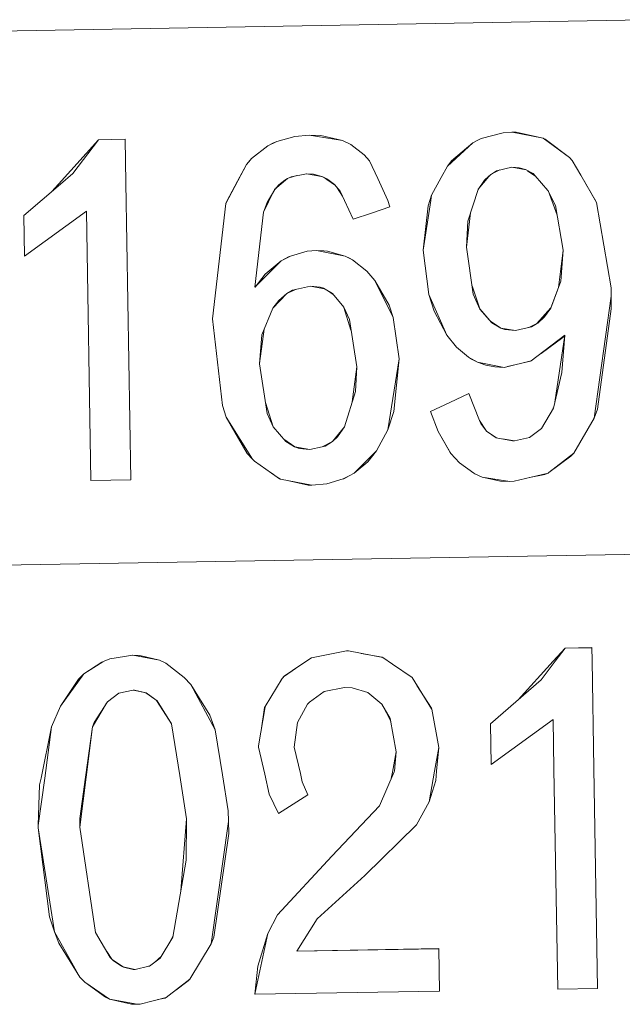
# Model space of a CAD drawing. Units: millimetres. Extents: x 463 to 7129, y 639 to 3503.
# Drawn here: x 4006 to 4009, y 1814 to 1819 of the extents above; entities that cross this region are included whole.
import ezdxf

# ---------------------------------------------------------------- set-up
doc = ezdxf.new("R2010")
doc.units = ezdxf.units.MM
doc.layers.add('1', color=7, linetype='Continuous', true_color=0xffffff)

msp = doc.modelspace()

# ---------------------------------------------------------------- linework, layer by layer
at = {"layer": '1', "color": 18, "linetype": 'Continuous', "lineweight": 13}
for p, q in [((4008.95459, 1818.587524), (4006.119873, 1818.538574)), ((4006.119873, 1818.538696), (4008.937256, 1818.58728)), ((4008.344727, 1818.106445), (4008.304932, 1818.103638)), ((4008.343262, 1818.106201), (4008.344727, 1818.106445)), ((4008.476318, 1818.080078), (4008.344727, 1818.106445)), ((4008.344727, 1818.106445), (4008.361816, 1818.106445)), ((4008.476318, 1818.080078), (4008.344727, 1818.106445)), ((4008.361816, 1818.106445), (4008.476318, 1818.080078)), ((4006.402344, 1817.884033), (4006.572998, 1818.07373)), ((4006.572998, 1818.07373), (4006.463135, 1817.928955)), ((4006.687012, 1818.075684), (4006.572998, 1818.07373)), ((4006.687012, 1818.075684), (4006.572998, 1818.07373)), ((4006.687012, 1818.075684), (4006.690674, 1817.888916)), ((4006.690674, 1817.888916), (4006.687012, 1818.075684)), ((4006.687012, 1818.075684), (4006.690674, 1817.888916)), ((4007.33667, 1818.066284), (4007.297852, 1818.047119)), ((4007.33667, 1818.066284), (4007.297852, 1818.047119)), ((4007.320068, 1818.05896), (4007.33667, 1818.066284)), ((4007.414062, 1818.088013), (4007.33667, 1818.066284)), ((4007.47583, 1818.093506), (4007.414062, 1818.088013)), ((4007.47583, 1818.093384), (4007.414062, 1818.088013)), ((4007.47583, 1818.093384), (4007.414062, 1818.088013)), ((4007.47583, 1818.093506), (4007.525391, 1818.091553)), ((4007.47583, 1818.093506), (4007.47583, 1818.093384)), ((4007.618408, 1818.070068), (4007.47583, 1818.093384)), ((4007.618408, 1818.070068), (4007.47583, 1818.093384)), ((4007.525391, 1818.091553), (4007.618408, 1818.070068)), ((4007.653809, 1818.052856), (4007.618408, 1818.070068)), ((4007.648193, 1818.056274), (4007.618408, 1818.070068)), ((4007.653809, 1818.052856), (4007.618408, 1818.070068)), ((4008.19751, 1818.071533), (4008.175049, 1818.060181)), ((4008.19751, 1818.071533), (4008.175049, 1818.060181)), ((4008.194824, 1818.070923), (4008.175049, 1818.060181)), ((4008.194824, 1818.070923), (4008.21167, 1818.078613)), ((4008.21167, 1818.078613), (4008.19751, 1818.071533)), ((4008.21167, 1818.078613), (4008.19751, 1818.071533)), ((4008.304932, 1818.103638), (4008.21167, 1818.078613)), ((4008.589355, 1817.998291), (4008.476318, 1818.080078)), ((4008.48584, 1818.075684), (4008.476318, 1818.080078)), ((4008.589355, 1817.998291), (4008.476318, 1818.080078)), ((4008.48584, 1818.075684), (4008.589355, 1817.998291)), ((4007.297852, 1818.047119), (4007.22876, 1817.993042)), ((4007.22876, 1817.993164), (4007.297852, 1818.047119)), ((4007.297852, 1818.047119), (4007.22876, 1817.993042)), ((4007.320068, 1818.05896), (4007.297852, 1818.047119)), ((4007.648193, 1818.056274), (4007.653809, 1818.052856)), ((4007.710938, 1818.008911), (4007.653809, 1818.052856)), ((4008.175049, 1818.060181), (4008.066895, 1817.960938)), ((4008.175049, 1818.060181), (4008.066895, 1817.960938)), ((4008.084717, 1817.983398), (4008.175049, 1818.060181)), ((4007.22876, 1817.993042), (4007.207275, 1817.968384)), ((4007.22876, 1817.993042), (4007.207275, 1817.968384)), ((4007.216553, 1817.97998), (4007.207275, 1817.968384)), ((4007.216553, 1817.97998), (4007.22876, 1817.993164)), ((4007.733398, 1817.983276), (4007.710938, 1818.008911)), ((4007.768555, 1817.907715), (4007.733398, 1817.983276)), ((4008.066895, 1817.96106), (4008.084717, 1817.983398)), ((4008.601562, 1817.984863), (4008.589355, 1817.998291)), ((4008.601562, 1817.985107), (4008.589355, 1817.998291)), ((4008.601562, 1817.984863), (4008.589355, 1817.998291)), ((4008.601562, 1817.985107), (4008.601562, 1817.984863)), ((4008.637695, 1817.922852), (4008.601562, 1817.985107)), ((4008.601562, 1817.984863), (4008.637695, 1817.922852)), ((4008.601562, 1817.984863), (4008.637695, 1817.922852)), ((4007.168945, 1817.897217), (4007.207275, 1817.968384)), ((4007.207275, 1817.968384), (4007.169922, 1817.897461)), ((4007.207275, 1817.968384), (4007.169922, 1817.897461)), ((4008.066895, 1817.960938), (4008.040771, 1817.912476)), ((4008.066162, 1817.960083), (4008.066895, 1817.96106)), ((4008.066895, 1817.96106), (4008.066895, 1817.960938)), ((4008.250732, 1817.924316), (4008.277588, 1817.941406)), ((4008.290771, 1817.94458), (4008.251709, 1817.924805)), ((4008.343262, 1817.956787), (4008.277588, 1817.941406)), ((4008.403564, 1817.944824), (4008.343262, 1817.956787)), ((4008.343262, 1817.956787), (4008.374023, 1817.954102)), ((4008.374023, 1817.954102), (4008.400879, 1817.946655)), ((4008.374023, 1817.954102), (4008.400879, 1817.946655)), ((4008.400879, 1817.946655), (4008.43335, 1817.929199)), ((4008.410156, 1817.941406), (4008.441162, 1817.919922)), ((4006.463135, 1817.928955), (4006.410889, 1817.884155)), ((4007.169922, 1817.897461), (4007.118652, 1817.801025)), ((4007.169922, 1817.897461), (4007.118652, 1817.801025)), ((4007.122314, 1817.811523), (4007.168945, 1817.897217)), ((4007.327393, 1817.860718), (4007.374023, 1817.900879)), ((4007.345215, 1817.880371), (4007.371582, 1817.900879)), ((4007.345215, 1817.880371), (4007.371582, 1817.900879)), ((4007.371582, 1817.900879), (4007.378906, 1817.906372)), ((4007.371582, 1817.900879), (4007.378906, 1817.906372)), ((4007.374023, 1817.900879), (4007.381836, 1817.907715)), ((4007.378906, 1817.906372), (4007.398438, 1817.915771)), ((4007.385254, 1817.909302), (4007.422607, 1817.920166)), ((4007.398438, 1817.915771), (4007.463623, 1817.927979)), ((4007.463623, 1817.927979), (4007.493408, 1817.926392)), ((4007.4646, 1817.927979), (4007.534668, 1817.914551)), ((4007.493408, 1817.926392), (4007.530029, 1817.916748)), ((4007.493408, 1817.926392), (4007.530029, 1817.916748)), ((4007.530029, 1817.916748), (4007.553467, 1817.905151)), ((4007.539062, 1817.912476), (4007.55127, 1817.903809)), ((4007.55127, 1817.903809), (4007.587646, 1817.878052)), ((4007.553467, 1817.905151), (4007.555176, 1817.904053)), ((4007.553467, 1817.905151), (4007.555176, 1817.904053)), ((4007.555176, 1817.904053), (4007.583984, 1817.88208)), ((4007.555176, 1817.904053), (4007.583984, 1817.88208)), ((4007.811523, 1817.813843), (4007.768555, 1817.907715)), ((4008.040771, 1817.912476), (4007.999023, 1817.836548)), ((4008.198486, 1817.861206), (4008.226318, 1817.901367)), ((4008.19873, 1817.862061), (4008.244141, 1817.915894)), ((4008.226318, 1817.901367), (4008.242188, 1817.915894)), ((4008.226318, 1817.901367), (4008.242188, 1817.915894)), ((4008.242188, 1817.915894), (4008.250732, 1817.924316)), ((4008.242188, 1817.915894), (4008.250732, 1817.924316)), ((4008.244141, 1817.916138), (4008.250732, 1817.924316)), ((4008.441895, 1817.919434), (4008.43335, 1817.929199)), ((4008.49707, 1817.857178), (4008.441895, 1817.919434)), ((4008.637695, 1817.922852), (4008.705078, 1817.805298)), ((4008.637695, 1817.922852), (4008.705078, 1817.805298)), ((4008.702881, 1817.811523), (4008.637939, 1817.922852)), ((4006.410889, 1817.884155), (4006.253174, 1817.74939)), ((4006.373779, 1817.852539), (4006.402344, 1817.884033)), ((4006.690674, 1817.888916), (4006.711914, 1816.619263)), ((4006.711914, 1816.619263), (4006.690674, 1817.888916)), ((4006.690674, 1817.888916), (4006.711914, 1816.619263)), ((4007.280029, 1817.764282), (4007.32373, 1817.854736)), ((4007.295654, 1817.805908), (4007.327637, 1817.861206)), ((4007.327637, 1817.861206), (4007.345215, 1817.880371)), ((4007.583984, 1817.88208), (4007.608154, 1817.85437)), ((4007.592285, 1817.872559), (4007.617676, 1817.832764)), ((4007.608154, 1817.85437), (4007.663086, 1817.733398)), ((4008.198486, 1817.861206), (4008.153809, 1817.725464)), ((4008.49707, 1817.857178), (4008.529541, 1817.793091)), ((4008.497803, 1817.856934), (4008.536865, 1817.750366)), ((4007.122314, 1817.811523), (4007.118652, 1817.801025)), ((4007.819824, 1817.786621), (4007.811523, 1817.813843)), ((4007.819824, 1817.786743), (4007.811523, 1817.813843)), ((4007.819824, 1817.786621), (4007.811523, 1817.813843)), ((4007.995361, 1817.813232), (4007.963379, 1817.601196)), ((4007.995361, 1817.813232), (4007.963379, 1817.601196)), ((4007.984863, 1817.790894), (4007.999023, 1817.836548)), ((4007.999023, 1817.836548), (4007.995361, 1817.813232)), ((4007.999023, 1817.836548), (4007.995361, 1817.813232)), ((4008.702881, 1817.811523), (4008.705078, 1817.805298)), ((4006.256104, 1817.575928), (4006.521729, 1817.768311)), ((4006.521729, 1817.768311), (4006.54126, 1816.616333)), ((4007.118652, 1817.801025), (4007.060791, 1817.307007)), ((4007.060791, 1817.307251), (4007.118652, 1817.801025)), ((4007.118652, 1817.801025), (4007.060791, 1817.307007)), ((4007.279785, 1817.763794), (4007.295654, 1817.805908)), ((4007.741455, 1817.76001), (4007.819824, 1817.786621)), ((4007.819824, 1817.786743), (4007.819824, 1817.786621)), ((4007.963379, 1817.60144), (4007.984863, 1817.790894)), ((4008.529541, 1817.793091), (4008.562988, 1817.60144)), ((4008.767334, 1817.439819), (4008.705078, 1817.805298)), ((4006.253174, 1817.74939), (4006.256104, 1817.575928)), ((4007.24292, 1817.443359), (4007.279785, 1817.763794)), ((4007.663086, 1817.733398), (4007.741455, 1817.76001)), ((4008.147949, 1817.614746), (4008.165771, 1817.76062)), ((4008.147949, 1817.614746), (4008.153809, 1817.725464)), ((4007.506836, 1817.599731), (4007.466309, 1817.596313)), ((4007.506836, 1817.599609), (4007.466309, 1817.596313)), ((4007.506836, 1817.599609), (4007.466309, 1817.596313)), ((4007.506836, 1817.599731), (4007.53833, 1817.598755)), ((4007.506836, 1817.599731), (4007.506836, 1817.599609)), ((4007.629883, 1817.575928), (4007.506836, 1817.599609)), ((4007.629883, 1817.575928), (4007.506836, 1817.599609)), ((4007.53833, 1817.598755), (4007.553223, 1817.59729)), ((4007.963379, 1817.60144), (4007.963379, 1817.601196)), ((4007.963379, 1817.601196), (4007.987061, 1817.411377)), ((4008.147949, 1817.614746), (4008.177246, 1817.413208)), ((4008.562988, 1817.60144), (4008.541748, 1817.441162)), ((4008.562988, 1817.60144), (4008.552002, 1817.468262)), ((4008.562988, 1817.60144), (4008.552002, 1817.468262)), ((4007.395508, 1817.576294), (4007.355713, 1817.555786)), ((4007.395508, 1817.576294), (4007.355713, 1817.555786)), ((4007.38623, 1817.572144), (4007.355713, 1817.555786)), ((4007.38623, 1817.572144), (4007.395508, 1817.576294)), ((4007.466309, 1817.596313), (4007.395508, 1817.576294)), ((4007.553223, 1817.59729), (4007.629883, 1817.575928)), ((4007.660645, 1817.559692), (4007.629883, 1817.575928)), ((4007.647461, 1817.567383), (4007.629883, 1817.575928)), ((4007.660645, 1817.559692), (4007.629883, 1817.575928)), ((4007.647461, 1817.567383), (4007.660645, 1817.559692)), ((4007.721924, 1817.511963), (4007.660645, 1817.559692)), ((4007.355713, 1817.555786), (4007.24292, 1817.443359)), ((4007.355713, 1817.555786), (4007.24292, 1817.443359)), ((4007.286621, 1817.498047), (4007.355713, 1817.555786)), ((4007.243652, 1817.443481), (4007.286621, 1817.498047)), ((4007.756592, 1817.471558), (4007.721924, 1817.511963)), ((4007.756592, 1817.471802), (4007.721924, 1817.511963)), ((4007.756592, 1817.471558), (4007.721924, 1817.511963)), ((4007.420898, 1817.433838), (4007.381836, 1817.416992)), ((4007.480469, 1817.447388), (4007.403809, 1817.429932)), ((4007.539062, 1817.436401), (4007.480469, 1817.447388)), ((4007.480469, 1817.447388), (4007.522461, 1817.442627)), ((4007.522461, 1817.442627), (4007.536377, 1817.437988)), ((4007.522461, 1817.442627), (4007.536377, 1817.437988)), ((4007.536377, 1817.437988), (4007.574707, 1817.415894)), ((4007.756592, 1817.471802), (4007.817139, 1817.366211)), ((4007.756592, 1817.471802), (4007.756592, 1817.471558)), ((4007.756592, 1817.471558), (4007.834961, 1817.312866)), ((4007.756592, 1817.471558), (4007.834961, 1817.312866)), ((4008.205811, 1817.349609), (4008.172363, 1817.448975)), ((4008.509033, 1817.353638), (4008.552002, 1817.468262)), ((4008.509033, 1817.353882), (4008.552002, 1817.468262)), ((4008.509033, 1817.353638), (4008.552002, 1817.468262)), ((4008.768066, 1817.403809), (4008.767334, 1817.439819)), ((4008.768066, 1817.403809), (4008.767334, 1817.439819)), ((4008.768066, 1817.403809), (4008.767334, 1817.439819)), ((4007.320312, 1817.353516), (4007.379639, 1817.415649)), ((4007.345215, 1817.385376), (4007.379639, 1817.415649)), ((4007.345215, 1817.385376), (4007.379639, 1817.415649)), ((4007.379639, 1817.415649), (4007.403809, 1817.429932)), ((4007.578369, 1817.411621), (4007.553223, 1817.428467)), ((4007.623291, 1817.356812), (4007.574707, 1817.415894)), ((4007.987061, 1817.411377), (4008.064209, 1817.237549)), ((4008.01001, 1817.339844), (4007.987061, 1817.411377)), ((4007.987061, 1817.411377), (4008.064209, 1817.237549)), ((4008.205811, 1817.349365), (4008.177246, 1817.413208)), ((4008.205811, 1817.349365), (4008.177246, 1817.413208)), ((4008.695557, 1816.882446), (4008.768066, 1817.403809)), ((4008.695557, 1816.882446), (4008.768066, 1817.403809)), ((4008.768066, 1817.35083), (4008.768066, 1817.403809)), ((4007.320068, 1817.352905), (4007.272705, 1817.238892)), ((4007.320068, 1817.352905), (4007.345215, 1817.385376)), ((4007.623291, 1817.356812), (4007.647217, 1817.304077)), ((4007.623291, 1817.356445), (4007.654053, 1817.259399)), ((4007.817139, 1817.366211), (4007.834961, 1817.312866)), ((4008.205811, 1817.349609), (4008.205811, 1817.349365)), ((4008.205811, 1817.349609), (4008.256348, 1817.290039)), ((4008.205811, 1817.349365), (4008.256348, 1817.290039)), ((4008.205811, 1817.349365), (4008.256348, 1817.290039)), ((4008.509033, 1817.353882), (4008.449219, 1817.287231)), ((4008.509033, 1817.353638), (4008.481934, 1817.315796)), ((4008.509033, 1817.353638), (4008.481934, 1817.315796)), ((4008.509033, 1817.353882), (4008.509033, 1817.353638)), ((4008.768066, 1817.35083), (4008.709473, 1816.920776)), ((4007.060791, 1817.307251), (4007.060791, 1817.307007)), ((4007.060791, 1817.307007), (4007.10376, 1816.936279)), ((4007.647217, 1817.304077), (4007.678955, 1817.102051)), ((4007.859863, 1817.136108), (4007.834961, 1817.312866)), ((4007.859863, 1817.13623), (4007.834961, 1817.312866)), ((4007.859863, 1817.136108), (4007.834961, 1817.312866)), ((4008.01001, 1817.339844), (4008.064209, 1817.237549)), ((4008.481934, 1817.315796), (4008.453857, 1817.289551)), ((4008.481934, 1817.315796), (4008.453857, 1817.289551)), ((4007.282959, 1817.263672), (4007.262207, 1817.115723)), ((4008.250732, 1817.296997), (4008.29541, 1817.267822)), ((4008.29541, 1817.267822), (4008.256348, 1817.290039)), ((4008.29541, 1817.267822), (4008.256348, 1817.290039)), ((4008.358887, 1817.257324), (4008.29541, 1817.267822)), ((4008.313232, 1817.262451), (4008.29541, 1817.267822)), ((4008.358887, 1817.257324), (4008.313232, 1817.262451)), ((4008.358887, 1817.257324), (4008.313232, 1817.262451)), ((4008.358887, 1817.257324), (4008.427002, 1817.273193)), ((4008.358887, 1817.257324), (4008.427002, 1817.273193)), ((4008.358887, 1817.257324), (4008.427002, 1817.273193)), ((4008.416016, 1817.27063), (4008.449219, 1817.287231)), ((4008.448242, 1817.286011), (4008.427002, 1817.273193)), ((4008.448242, 1817.286011), (4008.427002, 1817.273193)), ((4008.453857, 1817.289551), (4008.448242, 1817.286011)), ((4008.453857, 1817.289551), (4008.448242, 1817.286011)), ((4008.449219, 1817.287231), (4008.453857, 1817.289551)), ((4007.262207, 1817.115601), (4007.272705, 1817.238892)), ((4008.064209, 1817.237549), (4008.105225, 1817.186523)), ((4008.426025, 1817.127808), (4008.56958, 1817.237305)), ((4008.468018, 1817.159668), (4008.560547, 1817.228149)), ((4008.526611, 1816.950562), (4008.56958, 1817.237061)), ((4008.56958, 1817.237305), (4008.557373, 1817.077515)), ((4008.56958, 1817.237305), (4008.557373, 1817.077515)), ((4008.560547, 1817.228149), (4008.56958, 1817.237305)), ((4008.105225, 1817.186523), (4008.156738, 1817.143188)), ((4007.812256, 1816.832764), (4007.859863, 1817.136108)), ((4007.812256, 1816.832764), (4007.859863, 1817.136108)), ((4007.837646, 1816.911499), (4007.859863, 1817.136108)), ((4007.859863, 1817.13623), (4007.859863, 1817.136108)), ((4008.156738, 1817.143188), (4008.195557, 1817.121826)), ((4008.169678, 1817.135254), (4008.156738, 1817.143188)), ((4008.156738, 1817.143188), (4008.195557, 1817.121826)), ((4008.169678, 1817.135254), (4008.195557, 1817.121826)), ((4007.262207, 1817.115601), (4007.262207, 1817.115356)), ((4007.262207, 1817.115601), (4007.295654, 1816.902588)), ((4007.678955, 1817.102051), (4007.659668, 1816.95166)), ((4007.678955, 1817.102051), (4007.673584, 1816.996704)), ((4007.678955, 1817.102051), (4007.673584, 1816.996704)), ((4008.195557, 1817.121826), (4008.309326, 1817.099487)), ((4008.231934, 1817.109131), (4008.195557, 1817.121826)), ((4008.195557, 1817.121826), (4008.309326, 1817.099487)), ((4008.231934, 1817.109131), (4008.270264, 1817.101562)), ((4008.270264, 1817.101562), (4008.309326, 1817.099487)), ((4008.309326, 1817.099487), (4008.426025, 1817.127808)), ((4008.324463, 1817.103271), (4008.422119, 1817.126099)), ((4008.422119, 1817.126099), (4008.426025, 1817.127808)), ((4008.557373, 1817.077515), (4008.520996, 1816.925781)), ((4007.626709, 1816.845581), (4007.673584, 1816.996704)), ((4008.077148, 1816.949219), (4008.158203, 1816.987793)), ((4008.158203, 1816.987549), (4008.077148, 1816.949097)), ((4008.158203, 1816.987549), (4008.077148, 1816.949097)), ((4008.158203, 1816.987793), (4008.204102, 1816.872925)), ((4008.158203, 1816.987793), (4008.158203, 1816.987549)), ((4008.204102, 1816.872925), (4008.158203, 1816.987549)), ((4008.204102, 1816.872925), (4008.158203, 1816.987549)), ((4007.10376, 1816.936279), (4007.119629, 1816.886475)), ((4007.287598, 1816.950073), (4007.321777, 1816.845215)), ((4007.994141, 1816.910522), (4008.077148, 1816.949219)), ((4007.994141, 1816.910522), (4008.077148, 1816.949097)), ((4007.994141, 1816.910522), (4008.077148, 1816.949097)), ((4008.520996, 1816.925781), (4008.468994, 1816.837891)), ((4008.52002, 1816.924561), (4008.520996, 1816.927002)), ((4007.119629, 1816.886475), (4007.232666, 1816.706421)), ((4007.210205, 1816.731567), (4007.119629, 1816.886475)), ((4007.119629, 1816.886475), (4007.232666, 1816.706421)), ((4007.321777, 1816.844971), (4007.295654, 1816.902588)), ((4007.321777, 1816.844971), (4007.295654, 1816.902588)), ((4007.837646, 1816.911499), (4007.812256, 1816.832764)), ((4007.994141, 1816.910522), (4008.0271, 1816.824707)), ((4008.60791, 1816.73291), (4008.695557, 1816.882446)), ((4008.709473, 1816.920776), (4008.695557, 1816.882446)), ((4007.321777, 1816.845215), (4007.321777, 1816.844971)), ((4007.321777, 1816.845215), (4007.375, 1816.78186)), ((4007.321777, 1816.844971), (4007.375, 1816.78186)), ((4007.321777, 1816.844971), (4007.375, 1816.78186)), ((4007.626709, 1816.845581), (4007.574707, 1816.782227)), ((4007.626709, 1816.845581), (4007.595947, 1816.802368)), ((4007.626709, 1816.845581), (4007.595947, 1816.802368)), ((4007.626709, 1816.845825), (4007.626709, 1816.845581)), ((4008.204102, 1816.872925), (4008.233887, 1816.82666)), ((4008.209717, 1816.858887), (4008.204102, 1816.872803)), ((4008.204102, 1816.872803), (4008.209717, 1816.858887)), ((4008.209717, 1816.858887), (4008.204102, 1816.872803)), ((4008.233887, 1816.826538), (4008.209717, 1816.858887)), ((4008.233887, 1816.826538), (4008.209717, 1816.858887)), ((4007.595947, 1816.802368), (4007.574707, 1816.78186)), ((4007.595947, 1816.802368), (4007.574707, 1816.78186)), ((4007.763916, 1816.742676), (4007.812256, 1816.832764)), ((4008.0271, 1816.824707), (4008.082031, 1816.731934)), ((4008.079346, 1816.735352), (4008.0271, 1816.824707)), ((4008.0271, 1816.824707), (4008.082031, 1816.731934)), ((4008.233887, 1816.82666), (4008.233887, 1816.826538)), ((4008.233887, 1816.82666), (4008.274902, 1816.798706)), ((4008.233887, 1816.82666), (4008.233887, 1816.826538)), ((4008.274902, 1816.798706), (4008.233887, 1816.826538)), ((4008.274902, 1816.798706), (4008.233887, 1816.826538)), ((4008.240479, 1816.821899), (4008.277588, 1816.798218)), ((4008.344971, 1816.785645), (4008.274902, 1816.798706)), ((4008.418457, 1816.800049), (4008.354248, 1816.785645)), ((4008.468994, 1816.837891), (4008.418457, 1816.800049)), ((4008.468018, 1816.836914), (4008.469727, 1816.839111)), ((4007.366699, 1816.792114), (4007.41333, 1816.760254)), ((4007.412354, 1816.760376), (4007.375, 1816.78186)), ((4007.412354, 1816.760376), (4007.375, 1816.78186)), ((4007.416016, 1816.758179), (4007.412354, 1816.760376)), ((4007.416016, 1816.758179), (4007.412354, 1816.760376)), ((4007.41333, 1816.760254), (4007.477783, 1816.747803)), ((4007.41333, 1816.760254), (4007.416016, 1816.758179)), ((4007.431885, 1816.75293), (4007.416016, 1816.758179)), ((4007.431885, 1816.75293), (4007.416016, 1816.758179)), ((4007.477783, 1816.747803), (4007.530762, 1816.759644)), ((4007.477783, 1816.747803), (4007.530762, 1816.759521)), ((4007.477783, 1816.747803), (4007.530762, 1816.759521)), ((4007.530762, 1816.759644), (4007.574707, 1816.782227)), ((4007.530762, 1816.759644), (4007.543945, 1816.762695)), ((4007.530762, 1816.759644), (4007.543945, 1816.762695)), ((4007.530762, 1816.759644), (4007.543945, 1816.762695)), ((4007.574707, 1816.78186), (4007.543945, 1816.762695)), ((4007.574707, 1816.78186), (4007.543945, 1816.762695)), ((4008.302002, 1816.793579), (4008.354248, 1816.785645)), ((4008.354248, 1816.785645), (4008.344971, 1816.785645)), ((4008.354248, 1816.785645), (4008.344971, 1816.785645)), ((4007.210205, 1816.731567), (4007.232666, 1816.706421)), ((4007.477783, 1816.747803), (4007.431885, 1816.75293)), ((4007.477783, 1816.747803), (4007.431885, 1816.75293)), ((4007.667725, 1816.646973), (4007.763916, 1816.742676)), ((4007.667725, 1816.646973), (4007.763916, 1816.742676)), ((4007.725586, 1816.695312), (4007.763916, 1816.742676)), ((4008.079346, 1816.735352), (4008.082031, 1816.731934)), ((4008.082031, 1816.731934), (4008.119141, 1816.691528)), ((4008.501465, 1816.650391), (4008.60791, 1816.73291)), ((4008.501465, 1816.650391), (4008.60791, 1816.73291)), ((4008.595703, 1816.71936), (4008.501709, 1816.650391)), ((4008.595703, 1816.71936), (4008.60791, 1816.73291)), ((4007.232666, 1816.706421), (4007.240723, 1816.698486)), ((4007.240723, 1816.698486), (4007.338867, 1816.630005)), ((4007.725586, 1816.695312), (4007.667725, 1816.646973)), ((4008.119141, 1816.691528), (4008.179688, 1816.646973)), ((4007.337891, 1816.630005), (4007.3125, 1816.64856)), ((4007.3479, 1816.622925), (4007.337891, 1816.630005)), ((4007.338867, 1816.630005), (4007.351807, 1816.620972)), ((4007.621338, 1816.622437), (4007.645752, 1816.635376)), ((4007.621338, 1816.622437), (4007.645752, 1816.635376)), ((4007.623047, 1816.623047), (4007.645752, 1816.635376)), ((4007.645752, 1816.635376), (4007.667725, 1816.646973)), ((4007.645752, 1816.635376), (4007.667725, 1816.646973)), ((4007.645752, 1816.635376), (4007.667725, 1816.646973)), ((4008.179688, 1816.646973), (4008.18457, 1816.644775)), ((4008.18457, 1816.644775), (4008.216064, 1816.630493)), ((4008.216064, 1816.630493), (4008.33374, 1816.611816)), ((4008.293457, 1816.613525), (4008.216064, 1816.630493)), ((4008.216064, 1816.630493), (4008.33374, 1816.611816)), ((4008.352295, 1816.612549), (4008.498047, 1816.647705)), ((4008.483887, 1816.641479), (4008.418701, 1816.62854)), ((4008.483887, 1816.641479), (4008.498047, 1816.647705)), ((4008.498047, 1816.647705), (4008.501465, 1816.650391)), ((4008.501709, 1816.650391), (4008.498047, 1816.647705)), ((4008.498047, 1816.647705), (4008.501465, 1816.650391)), ((4006.54126, 1816.61499), (4006.711914, 1816.61792)), ((4006.54126, 1816.616333), (4006.54126, 1816.61499)), ((4006.711914, 1816.619263), (4006.711914, 1816.61792)), ((4006.711914, 1816.61792), (4006.711914, 1816.619263)), ((4006.711914, 1816.619263), (4006.711914, 1816.61792)), ((4007.3479, 1816.622925), (4007.351807, 1816.620972)), ((4007.351807, 1816.620972), (4007.486816, 1816.595215)), ((4007.471191, 1816.595337), (4007.381836, 1816.615112)), ((4007.471191, 1816.595337), (4007.486816, 1816.595215)), ((4007.486816, 1816.595215), (4007.550293, 1816.601318)), ((4007.550293, 1816.601318), (4007.621338, 1816.622437)), ((4007.623047, 1816.623047), (4007.621338, 1816.622437)), ((4008.293457, 1816.613525), (4008.33374, 1816.611816)), ((4008.33374, 1816.611816), (4008.352295, 1816.612549)), ((4006.15918, 1816.252686), (4008.993896, 1816.301758)), ((4007.634521, 1815.88623), (4007.485352, 1815.856934)), ((4007.634521, 1815.88623), (4007.485352, 1815.857178)), ((4007.634521, 1815.88623), (4007.485352, 1815.856934)), ((4007.643555, 1815.88623), (4007.634521, 1815.88623)), ((4007.640137, 1815.88623), (4007.634521, 1815.88623)), ((4007.643555, 1815.88623), (4007.634521, 1815.88623)), ((4007.640137, 1815.88623), (4007.640869, 1815.88623)), ((4007.640137, 1815.88623), (4007.643555, 1815.88623)), ((4007.640869, 1815.88623), (4007.640137, 1815.88623)), ((4007.791016, 1815.858643), (4007.643555, 1815.88623)), ((4007.788086, 1815.859741), (4007.697754, 1815.875977)), ((4008.519531, 1815.842041), (4008.570557, 1815.898315)), ((4008.570557, 1815.898315), (4008.528564, 1815.842285)), ((4008.570557, 1815.898315), (4008.528564, 1815.842285)), ((4008.570557, 1815.898315), (4008.68457, 1815.900513)), ((4008.68457, 1815.900269), (4008.570557, 1815.898315)), ((4008.68457, 1815.900269), (4008.570557, 1815.898315)), ((4008.68457, 1815.900513), (4008.68457, 1815.900269)), ((4008.686035, 1815.845093), (4008.68457, 1815.900513)), ((4008.68457, 1815.900269), (4008.686035, 1815.845093)), ((4008.68457, 1815.900269), (4008.686035, 1815.845093)), ((4006.592529, 1815.840088), (4006.510742, 1815.787842)), ((4006.592529, 1815.840088), (4006.510742, 1815.787842)), ((4006.587891, 1815.838989), (4006.510742, 1815.787842)), ((4006.587891, 1815.838989), (4006.597412, 1815.843262)), ((4006.597412, 1815.843262), (4006.592529, 1815.840088)), ((4006.597412, 1815.843262), (4006.592529, 1815.840088)), ((4006.621582, 1815.852173), (4006.597412, 1815.843262)), ((4006.720459, 1815.868408), (4006.621582, 1815.852173)), ((4006.718506, 1815.868042), (4006.720459, 1815.868408)), ((4006.834229, 1815.846924), (4006.720459, 1815.868408)), ((4006.750244, 1815.867554), (4006.720459, 1815.868408)), ((4006.834229, 1815.846924), (4006.720459, 1815.868408)), ((4006.750244, 1815.867554), (4006.834229, 1815.846924)), ((4006.861328, 1815.833862), (4006.834229, 1815.846924)), ((4006.859375, 1815.834961), (4006.834229, 1815.846924)), ((4006.861328, 1815.833862), (4006.834229, 1815.846924)), ((4006.859375, 1815.834961), (4006.861328, 1815.833862)), ((4006.940674, 1815.773071), (4006.861328, 1815.833862)), ((4007.482178, 1815.855591), (4007.434814, 1815.823364)), ((4007.485352, 1815.856934), (4007.435547, 1815.823364)), ((4007.485352, 1815.856934), (4007.435547, 1815.823364)), ((4007.485352, 1815.857178), (4007.482178, 1815.855591)), ((4007.788086, 1815.859741), (4007.791016, 1815.858643)), ((4007.789062, 1815.859009), (4007.788086, 1815.859741)), ((4007.832031, 1815.8302), (4007.791016, 1815.858643)), ((4007.915771, 1815.772339), (4007.832031, 1815.8302)), ((4008.369385, 1815.676758), (4008.519531, 1815.842041)), ((4008.528564, 1815.842285), (4008.468018, 1815.762329)), ((4008.528564, 1815.842285), (4008.468018, 1815.762329)), ((4008.686035, 1815.845093), (4008.693604, 1815.383545)), ((4008.693604, 1815.383545), (4008.686035, 1815.845093)), ((4008.686035, 1815.845093), (4008.693604, 1815.383545)), ((4006.510742, 1815.787842), (4006.410156, 1815.650269)), ((4006.510742, 1815.787842), (4006.410156, 1815.650269)), ((4006.488281, 1815.765747), (4006.510742, 1815.787842)), ((4007.435547, 1815.823364), (4007.368408, 1815.77771)), ((4007.435547, 1815.823364), (4007.368408, 1815.77771)), ((4007.434814, 1815.823364), (4007.369385, 1815.778809)), ((4006.410156, 1815.650391), (4006.488281, 1815.765747)), ((4006.96875, 1815.742188), (4006.940674, 1815.773071)), ((4006.96875, 1815.742432), (4006.940674, 1815.773071)), ((4006.96875, 1815.742188), (4006.940674, 1815.773071)), ((4007.360107, 1815.768799), (4007.286621, 1815.648804)), ((4007.360107, 1815.769043), (4007.354492, 1815.76001)), ((4007.368408, 1815.77771), (4007.360107, 1815.768799)), ((4007.360107, 1815.769043), (4007.368408, 1815.77771)), ((4007.368408, 1815.77771), (4007.360107, 1815.768799)), ((4007.36499, 1815.774414), (4007.360107, 1815.769043)), ((4007.360107, 1815.769043), (4007.360107, 1815.768799)), ((4007.369385, 1815.778809), (4007.368408, 1815.777954)), ((4007.369385, 1815.778809), (4007.368408, 1815.77771)), ((4007.915771, 1815.772339), (4007.999023, 1815.63916)), ((4008.468018, 1815.762329), (4008.250977, 1815.573853)), ((4006.611328, 1815.668823), (4006.660889, 1815.7052)), ((4006.611328, 1815.668823), (4006.660889, 1815.7052)), ((4006.611328, 1815.668823), (4006.660889, 1815.7052)), ((4006.721436, 1815.71875), (4006.660889, 1815.7052)), ((4006.721436, 1815.71875), (4006.727051, 1815.718506)), ((4006.722168, 1815.71875), (4006.777344, 1815.707153)), ((4006.727051, 1815.718506), (4006.777344, 1815.707153)), ((4006.727051, 1815.718506), (4006.777344, 1815.707153)), ((4006.775391, 1815.707642), (4006.823975, 1815.673218)), ((4006.777344, 1815.707153), (4006.823975, 1815.673218)), ((4006.777344, 1815.707153), (4006.823975, 1815.673218)), ((4006.96875, 1815.742432), (4007.049561, 1815.610962)), ((4006.96875, 1815.742432), (4006.96875, 1815.742188)), ((4006.96875, 1815.742188), (4007.072266, 1815.548706)), ((4006.96875, 1815.742188), (4007.072266, 1815.548706)), ((4007.476562, 1815.66748), (4007.539307, 1815.712158)), ((4007.539307, 1815.712158), (4007.625977, 1815.730103)), ((4007.625977, 1815.730103), (4007.659424, 1815.728638)), ((4007.659424, 1815.728638), (4007.72583, 1815.708984)), ((4007.725586, 1815.709106), (4007.72583, 1815.708618)), ((4007.72583, 1815.708984), (4007.786377, 1815.658691)), ((4007.998779, 1815.641846), (4007.936523, 1815.73877)), ((4006.607666, 1815.662354), (4006.548096, 1815.562256)), ((4006.55542, 1815.580688), (4006.611328, 1815.668823)), ((4006.612305, 1815.669312), (4006.611328, 1815.668823)), ((4006.885498, 1815.575073), (4006.822021, 1815.674927)), ((4006.885498, 1815.575073), (4006.823975, 1815.673218)), ((4006.885498, 1815.575073), (4006.823975, 1815.673218)), ((4007.468262, 1815.658081), (4007.476562, 1815.66748)), ((4006.410156, 1815.650391), (4006.372803, 1815.562256)), ((4006.410156, 1815.650269), (4006.372803, 1815.562256)), ((4006.410156, 1815.650269), (4006.372803, 1815.562256)), ((4006.410156, 1815.650391), (4006.410156, 1815.650269)), ((4007.286377, 1815.646851), (4007.258789, 1815.480957)), ((4007.284668, 1815.644165), (4007.271484, 1815.555542)), ((4007.284668, 1815.644165), (4007.286621, 1815.648804)), ((4007.286621, 1815.648804), (4007.286377, 1815.646851)), ((4007.425293, 1815.5802), (4007.468262, 1815.658081)), ((4007.786377, 1815.658691), (4007.822021, 1815.59668)), ((4007.824463, 1815.585815), (4007.787109, 1815.657593)), ((4007.998779, 1815.641846), (4008.000732, 1815.636841)), ((4007.999023, 1815.63916), (4008.000732, 1815.636841)), ((4008.029785, 1815.473022), (4008.000732, 1815.636841)), ((4006.547852, 1815.562012), (4006.55542, 1815.580688)), ((4007.049561, 1815.610962), (4007.072266, 1815.548706)), ((4007.411377, 1815.474609), (4007.425293, 1815.5802)), ((4007.822021, 1815.59668), (4007.847168, 1815.454346)), ((4008.254395, 1815.400513), (4008.519287, 1815.592896)), ((4008.519287, 1815.592896), (4008.522949, 1815.380615)), ((4006.327881, 1815.342407), (4006.372803, 1815.562256)), ((4006.372803, 1815.562256), (4006.343018, 1815.342651)), ((4006.372803, 1815.562256), (4006.343018, 1815.342651)), ((4006.547852, 1815.562012), (4006.517334, 1815.345703)), ((4006.547852, 1815.562012), (4006.517334, 1815.345703)), ((4006.520752, 1815.345703), (4006.547852, 1815.562012)), ((4006.885498, 1815.575073), (4006.920898, 1815.352661)), ((4007.10376, 1815.355713), (4007.072266, 1815.548706)), ((4008.250977, 1815.573975), (4008.251709, 1815.574341)), ((4008.250977, 1815.573975), (4008.250977, 1815.573853)), ((4008.250977, 1815.573853), (4008.250977, 1815.573975)), ((4008.250977, 1815.573853), (4008.254395, 1815.400513)), ((4007.258789, 1815.480957), (4007.258789, 1815.474121)), ((4007.258789, 1815.474121), (4007.2854, 1815.358887)), ((4007.4375, 1815.361572), (4007.411377, 1815.474854)), ((4007.4375, 1815.361572), (4007.411377, 1815.474609)), ((4007.4375, 1815.361572), (4007.411377, 1815.474609)), ((4007.832031, 1815.368286), (4007.847168, 1815.454346)), ((4007.847168, 1815.454346), (4007.840332, 1815.371948)), ((4007.847168, 1815.454346), (4007.840332, 1815.371948)), ((4008.011963, 1815.37146), (4008.029785, 1815.473022)), ((4008.011963, 1815.37146), (4008.029785, 1815.473022)), ((4008.020508, 1815.371582), (4008.029785, 1815.473022)), ((4008.029785, 1815.473145), (4008.029541, 1815.476685)), ((4008.029785, 1815.473145), (4008.029785, 1815.473022)), ((4008.029785, 1815.473022), (4008.029785, 1815.473145)), ((4007.838623, 1815.36853), (4007.776123, 1815.223755)), ((4007.826416, 1815.340332), (4007.832031, 1815.368286)), ((4007.840332, 1815.371948), (4007.838623, 1815.36853)), ((4007.988525, 1815.240112), (4008.011963, 1815.37146)), ((4007.988525, 1815.240112), (4008.011963, 1815.37146)), ((4008.016846, 1815.331909), (4008.020508, 1815.371582)), ((4008.522949, 1815.380615), (4008.539062, 1814.439453)), ((4008.693604, 1815.383545), (4008.709717, 1814.442383)), ((4008.709717, 1814.442627), (4008.693604, 1815.383545)), ((4008.693604, 1815.383545), (4008.709717, 1814.442383)), ((4006.343018, 1815.342651), (4006.315674, 1815.138916)), ((4006.343018, 1815.342651), (4006.315674, 1815.138916)), ((4006.321533, 1815.312744), (4006.327881, 1815.342407)), ((4006.517334, 1815.345703), (4006.49292, 1815.169067)), ((4006.517334, 1815.345703), (4006.49292, 1815.169067)), ((4006.493164, 1815.132812), (4006.520752, 1815.345703)), ((4006.920898, 1815.352661), (4006.950684, 1815.167603)), ((4007.128906, 1815.202148), (4007.10376, 1815.355713)), ((4007.2854, 1815.358887), (4007.304199, 1815.273438)), ((4007.445068, 1815.32666), (4007.4375, 1815.361572)), ((4007.445068, 1815.326782), (4007.4375, 1815.361572)), ((4007.445068, 1815.32666), (4007.4375, 1815.361572)), ((4007.469482, 1815.270386), (4007.445068, 1815.326782)), ((4007.469482, 1815.270386), (4007.445068, 1815.32666)), ((4007.469482, 1815.270386), (4007.445068, 1815.32666)), ((4008.016846, 1815.331909), (4007.988525, 1815.240112)), ((4006.321533, 1815.312744), (4006.315674, 1815.13916)), ((4007.304199, 1815.273438), (4007.344238, 1815.190674)), ((4007.406738, 1815.230591), (4007.469482, 1815.270386)), ((4007.93457, 1815.141968), (4007.988525, 1815.240112)), ((4007.129883, 1815.157104), (4007.128906, 1815.202148)), ((4007.129883, 1815.157349), (4007.128906, 1815.202148)), ((4007.129883, 1815.157104), (4007.128906, 1815.202148)), ((4007.344238, 1815.190674), (4007.406738, 1815.230591)), ((4007.571777, 1815.008179), (4007.776123, 1815.223999)), ((4007.776123, 1815.223755), (4007.571777, 1815.007935)), ((4007.776123, 1815.223755), (4007.571777, 1815.007935)), ((4007.776123, 1815.223999), (4007.776855, 1815.224243)), ((4007.776123, 1815.223999), (4007.776123, 1815.223755)), ((4006.493164, 1815.13269), (4006.49292, 1815.169067)), ((4006.493164, 1815.13269), (4006.49292, 1815.169067)), ((4006.950684, 1815.167603), (4006.926514, 1814.860352)), ((4006.950684, 1815.167603), (4006.948242, 1814.990356)), ((4006.950684, 1815.167603), (4006.948242, 1814.990356)), ((4007.056152, 1814.633057), (4007.129883, 1815.157104)), ((4007.056152, 1814.633057), (4007.129883, 1815.157104)), ((4007.129883, 1815.157349), (4007.129883, 1815.157104)), ((4007.130615, 1815.105835), (4007.129883, 1815.157349)), ((4006.315674, 1815.13916), (4006.315674, 1815.138916)), ((4006.315674, 1815.138916), (4006.315674, 1815.130005)), ((4006.315674, 1815.130005), (4006.384766, 1814.684082)), ((4006.364258, 1814.748901), (4006.315674, 1815.130005)), ((4006.315674, 1815.130005), (4006.384766, 1814.684082)), ((4006.493164, 1815.132812), (4006.493164, 1815.13269)), ((4006.561279, 1814.681885), (4006.493164, 1815.132812)), ((4006.493164, 1815.13269), (4006.561279, 1814.681885)), ((4006.493164, 1815.13269), (4006.561279, 1814.681885)), ((4007.713623, 1814.925781), (4007.93457, 1815.141968)), ((4007.067383, 1814.662231), (4007.130615, 1815.105835)), ((4006.89209, 1814.661987), (4006.948242, 1814.990356)), ((4007.339844, 1814.757446), (4007.571777, 1815.008179)), ((4007.571777, 1815.007935), (4007.339844, 1814.757446)), ((4007.571777, 1815.007935), (4007.339844, 1814.757446)), ((4007.571777, 1815.008179), (4007.571777, 1815.007935)), ((4007.509277, 1814.73938), (4007.713623, 1814.925781)), ((4007.356689, 1814.775879), (4007.357178, 1814.775879)), ((4006.364258, 1814.748901), (4006.384766, 1814.684082)), ((4007.339844, 1814.757446), (4007.297607, 1814.677368)), ((4007.339844, 1814.757446), (4007.297607, 1814.677368)), ((4007.339844, 1814.757446), (4007.297607, 1814.677368)), ((4007.339844, 1814.75708), (4007.339844, 1814.757446)), ((4007.422852, 1814.601807), (4007.509277, 1814.73938)), ((4006.384766, 1814.684082), (4006.493896, 1814.490723)), ((4006.403564, 1814.635742), (4006.384766, 1814.684082)), ((4006.384766, 1814.684082), (4006.493896, 1814.490723)), ((4006.561279, 1814.681519), (4006.561279, 1814.681885)), ((4006.561279, 1814.681885), (4006.622803, 1814.575073)), ((4006.837891, 1814.571533), (4006.89209, 1814.661987)), ((4006.876221, 1814.63562), (4006.892822, 1814.66687)), ((4007.067383, 1814.662231), (4007.056152, 1814.633057)), ((4007.297607, 1814.677368), (4007.24292, 1814.417114)), ((4007.297607, 1814.677368), (4007.24292, 1814.417114)), ((4007.255615, 1814.537476), (4007.297607, 1814.677368)), ((4006.403564, 1814.635742), (4006.493896, 1814.490723)), ((4006.964111, 1814.482178), (4007.056152, 1814.633057)), ((4007.422852, 1814.602051), (4008.029541, 1814.612427)), ((4008.029541, 1814.612305), (4007.422852, 1814.601807)), ((4008.029541, 1814.612305), (4007.422852, 1814.601807)), ((4008.029541, 1814.612427), (4008.032471, 1814.430908)), ((4008.029541, 1814.612427), (4008.029541, 1814.612305)), ((4008.032471, 1814.430664), (4008.029541, 1814.612305)), ((4008.032471, 1814.430664), (4008.029541, 1814.612305)), ((4006.630127, 1814.567261), (4006.608398, 1814.60022)), ((4006.637451, 1814.560303), (4006.622803, 1814.575073)), ((4006.678467, 1814.533936), (4006.631836, 1814.565918)), ((4006.792236, 1814.537964), (4006.837891, 1814.571533)), ((4006.812988, 1814.553589), (4006.842529, 1814.579712)), ((4006.671875, 1814.536987), (4006.637451, 1814.560303)), ((4006.671875, 1814.536987), (4006.637451, 1814.560303)), ((4006.681152, 1814.532715), (4006.671875, 1814.536987)), ((4006.681152, 1814.532715), (4006.671875, 1814.536987)), ((4006.678467, 1814.533936), (4006.730957, 1814.523926)), ((4006.721436, 1814.523926), (4006.681152, 1814.532715)), ((4006.721436, 1814.523926), (4006.681152, 1814.532715)), ((4006.730957, 1814.523804), (4006.721436, 1814.523926)), ((4006.730957, 1814.523804), (4006.721436, 1814.523926)), ((4006.730957, 1814.523804), (4006.789551, 1814.536865)), ((4006.730957, 1814.523926), (4006.789551, 1814.536865)), ((4006.730957, 1814.523804), (4006.789551, 1814.536865)), ((4006.730957, 1814.523926), (4006.730957, 1814.523804)), ((4006.783203, 1814.5354), (4006.792236, 1814.538208)), ((4006.789551, 1814.536865), (4006.792236, 1814.537964)), ((4006.789551, 1814.536865), (4006.792236, 1814.537964)), ((4006.792236, 1814.538208), (4006.79248, 1814.53833)), ((4007.242676, 1814.417114), (4007.255615, 1814.537476)), ((4006.493896, 1814.490723), (4006.514404, 1814.469238)), ((4006.863037, 1814.403809), (4006.964111, 1814.482178)), ((4006.95752, 1814.474976), (4006.964111, 1814.482178)), ((4006.514404, 1814.469238), (4006.620605, 1814.396606)), ((4006.60376, 1814.404541), (4006.514404, 1814.469238)), ((4006.514404, 1814.469238), (4006.620605, 1814.396606)), ((4006.904053, 1814.435303), (4006.95752, 1814.474976)), ((4008.539062, 1814.439453), (4008.709717, 1814.442383)), ((4008.709717, 1814.442627), (4008.709717, 1814.442383)), ((4006.60376, 1814.404541), (4006.620605, 1814.396606)), ((4006.620605, 1814.396606), (4006.738281, 1814.374268)), ((4006.714844, 1814.374756), (4006.620605, 1814.396606)), ((4006.620605, 1814.396606), (4006.738281, 1814.374268)), ((4006.751465, 1814.374756), (4006.863037, 1814.403809)), ((4006.827637, 1814.394531), (4006.858398, 1814.401245)), ((4006.858398, 1814.401245), (4006.863037, 1814.403809)), ((4007.242676, 1814.417114), (4007.243652, 1814.417114)), ((4007.242676, 1814.417114), (4007.24292, 1814.417114)), ((4007.24292, 1814.417114), (4008.032471, 1814.430664)), ((4008.032471, 1814.430908), (4008.032471, 1814.430664)), ((4006.714844, 1814.374756), (4006.738281, 1814.374268)), ((4006.738281, 1814.374268), (4006.751465, 1814.374756))]:
    msp.add_line(p, q, dxfattribs=at)

doc.saveas('drawing.dxf')
